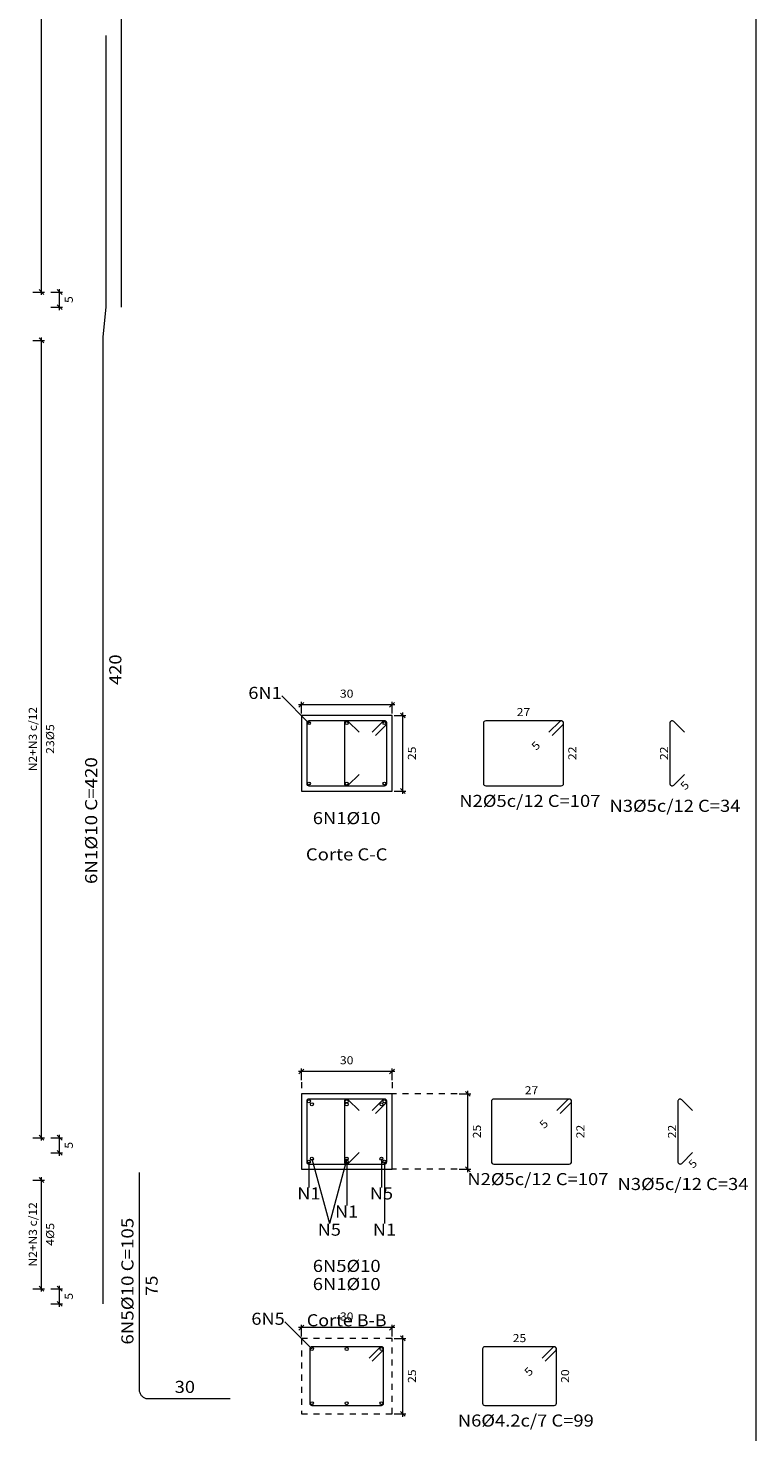
# Model space of a CAD drawing. Units: millimetres. Extents: x -2 to 676, y 0 to 576.
# Drawn here: x 43 to 55, y 348 to 371 of the extents above; entities that cross this region are included whole.
import ezdxf
from ezdxf.enums import TextEntityAlignment as Align

# ---------------------------------------------------------------- set-up
doc = ezdxf.new("R2010")
doc.units = ezdxf.units.MM
doc.linetypes.add('CYPE_PUNTO', pattern=[0.075, 0, -0.075])
for name, color, linetype, lineweight in [('ARM_LONGITUDINAL_Ø10', 103, 'Continuous', 9), ('ARM_TRANSVERSAL_DIMENSOES_DOS_ESTRIBOS', 122, 'Continuous', 0), ('ARM_TRANSVERSAL_REFERENCIA', 106, 'Continuous', 9), ('ARM_TRANSVERSAL_Ø4_2', 151, 'Continuous', 9), ('ARM_TRANSVERSAL_Ø5', 151, 'Continuous', 9), ('CORTE_COTAS', 122, 'Continuous', 0), ('CORTE_LINHAS_DA_TABELA_DE_DETALHE', 7, 'Continuous', 9), ('CORTE_TEXTO_DAS_COTAS', 122, 'Continuous', 0), ('CORTE_TEXTO_DAS_ELEVACOES_DOS_PILARES', 133, 'Continuous', 9), ('PILCP_ARM_LONG_REFERENCIA', 106, 'Continuous', 9), ('PILCPSECC_ARM_LONG_LINEAS_DE_LAS_ETIQUETAS_DE_LAS_POSICIONES_DE_ARMADO_LONGITUDINAL', 106, 'Continuous', 9), ('PILCPSECC_ARM_LONG_REFERENCIA', 106, 'Continuous', 9), ('SECAO_CONCRETO', 1, 'Continuous', 9), ('SECAO_COTAS', 122, 'Continuous', 0), ('SECAO_LINHAS_DE_PROLONGAMENTO_DAS_COTAS', 122, 'CYPE_PUNTO', 0), ('SECAO_TEXTO_DAS_COTAS', 122, 'Continuous', 0)]:
    doc.layers.add(name, color=color, linetype=linetype, lineweight=lineweight)
doc.styles.add('CYPETXT', font='romans__.ttf', dxfattribs={"height": 0.2})

msp = doc.modelspace()

# ---------------------------------------------------------------- linework, layer by layer
at = {"layer": 'ARM_LONGITUDINAL_Ø10'}
for points in [[(44.503, 366.53), (44.503, 380.455)], [(44.203, 350.03), (44.203, 366.03), (44.204, 366.038), (44.253, 366.53), (44.253, 366.538), (44.253, 371.028)], [(46.303, 348.455), (44.953, 348.455), (44.94, 348.456), (44.927, 348.458), (44.914, 348.46), (44.902, 348.464), (44.89, 348.469), (44.878, 348.475), (44.867, 348.482), (44.857, 348.49), (44.847, 348.499), (44.838, 348.509), (44.83, 348.519), (44.823, 348.53), (44.817, 348.542), (44.812, 348.554), (44.808, 348.566), (44.805, 348.579), (44.804, 348.592), (44.803, 348.605), (44.803, 352.205)]]:
    msp.add_lwpolyline(points, dxfattribs=at)
for centre in [(47.605, 359.644), (48.23, 359.644), (48.855, 359.644), (47.605, 358.644), (48.23, 358.644), (48.855, 358.644), (47.605, 353.383), (47.655, 353.333), (48.23, 353.383), (48.23, 353.333), (48.805, 353.333), (48.855, 353.383), (47.605, 352.383), (47.655, 352.433), (48.23, 352.433), (48.23, 352.383), (48.805, 352.433), (48.855, 352.383), (47.655, 349.283), (48.23, 349.283), (48.805, 349.283), (47.655, 348.384), (48.23, 348.384), (48.805, 348.384)]:
    msp.add_circle(centre, 0.025, dxfattribs=at)
at = {"layer": 'ARM_TRANSVERSAL_Ø4_2'}
for points in [[(48.653, 349.081), (48.83, 349.258), (48.836, 349.265), (48.839, 349.274), (48.84, 349.283), (48.84, 349.291), (48.837, 349.299), (48.833, 349.305), (48.827, 349.311), (48.82, 349.315), (48.813, 349.318), (48.805, 349.319), (47.655, 349.319), (47.642, 349.316), (47.63, 349.308), (47.623, 349.297), (47.62, 349.283), (47.62, 348.384), (47.623, 348.37), (47.63, 348.359), (47.642, 348.351), (47.655, 348.348), (48.805, 348.348), (48.819, 348.351), (48.83, 348.359), (48.838, 348.37), (48.84, 348.384), (48.84, 349.283), (48.84, 349.29), (48.838, 349.297), (48.834, 349.303), (48.83, 349.308), (48.825, 349.313), (48.819, 349.316), (48.812, 349.318), (48.805, 349.319), (48.798, 349.318), (48.791, 349.316), (48.785, 349.313), (48.78, 349.308), (48.603, 349.132)], [(51.511, 349.081), (51.688, 349.258), (51.694, 349.265), (51.697, 349.274), (51.698, 349.283), (51.697, 349.291), (51.695, 349.299), (51.691, 349.305), (51.685, 349.311), (51.678, 349.315), (51.671, 349.318), (51.663, 349.319), (50.513, 349.319), (50.5, 349.316), (50.488, 349.308), (50.48, 349.297), (50.478, 349.283), (50.478, 348.384), (50.48, 348.37), (50.488, 348.359), (50.5, 348.351), (50.513, 348.348), (51.663, 348.348), (51.676, 348.351), (51.688, 348.359), (51.696, 348.37), (51.698, 348.384), (51.698, 349.283), (51.698, 349.29), (51.696, 349.297), (51.692, 349.303), (51.688, 349.308), (51.682, 349.313), (51.676, 349.316), (51.67, 349.318), (51.663, 349.319), (51.656, 349.318), (51.649, 349.316), (51.643, 349.313), (51.638, 349.308), (51.461, 349.132)]]:
    msp.add_lwpolyline(points, dxfattribs=at)
at = {"layer": 'ARM_TRANSVERSAL_Ø5'}
for points in [[(48.705, 359.44), (48.882, 359.617), (48.888, 359.625), (48.891, 359.634), (48.893, 359.644), (48.892, 359.652), (48.889, 359.66), (48.885, 359.667), (48.879, 359.673), (48.871, 359.678), (48.864, 359.68), (48.855, 359.681), (47.605, 359.681), (47.591, 359.678), (47.579, 359.67), (47.571, 359.658), (47.568, 359.644), (47.568, 358.644), (47.571, 358.629), (47.579, 358.617), (47.591, 358.609), (47.605, 358.606), (48.855, 358.606), (48.87, 358.609), (48.882, 358.617), (48.89, 358.629), (48.893, 358.644), (48.893, 359.644), (48.892, 359.651), (48.89, 359.658), (48.886, 359.665), (48.882, 359.67), (48.876, 359.675), (48.87, 359.678), (48.863, 359.681), (48.855, 359.681), (48.848, 359.681), (48.841, 359.678), (48.834, 359.675), (48.829, 359.67), (48.652, 359.494)], [(48.434, 359.494), (48.257, 359.67), (48.249, 359.676), (48.24, 359.68), (48.23, 359.681), (48.222, 359.68), (48.214, 359.678), (48.207, 359.673), (48.201, 359.667), (48.196, 359.66), (48.194, 359.652), (48.193, 359.644), (48.193, 358.644), (48.194, 358.635), (48.196, 358.627), (48.201, 358.62), (48.207, 358.614), (48.214, 358.61), (48.222, 358.607), (48.23, 358.606), (48.24, 358.608), (48.249, 358.611), (48.257, 358.617), (48.434, 358.794)], [(51.629, 359.44), (51.806, 359.617), (51.812, 359.625), (51.815, 359.634), (51.817, 359.644), (51.816, 359.652), (51.813, 359.66), (51.808, 359.667), (51.802, 359.673), (51.795, 359.678), (51.787, 359.68), (51.779, 359.681), (50.529, 359.681), (50.515, 359.678), (50.503, 359.67), (50.494, 359.658), (50.492, 359.644), (50.492, 358.644), (50.494, 358.629), (50.503, 358.617), (50.515, 358.609), (50.529, 358.606), (51.779, 358.606), (51.793, 358.609), (51.806, 358.617), (51.814, 358.629), (51.817, 358.644), (51.817, 359.644), (51.816, 359.651), (51.814, 359.658), (51.81, 359.665), (51.806, 359.67), (51.8, 359.675), (51.793, 359.678), (51.786, 359.681), (51.779, 359.681), (51.772, 359.681), (51.765, 359.678), (51.758, 359.675), (51.753, 359.67), (51.576, 359.494)], [(53.816, 359.494), (53.639, 359.67), (53.631, 359.676), (53.622, 359.68), (53.612, 359.681), (53.604, 359.68), (53.596, 359.678), (53.589, 359.673), (53.583, 359.667), (53.579, 359.66), (53.576, 359.652), (53.575, 359.644), (53.575, 358.644), (53.576, 358.635), (53.579, 358.627), (53.583, 358.62), (53.589, 358.614), (53.596, 358.61), (53.604, 358.607), (53.612, 358.606), (53.622, 358.608), (53.631, 358.611), (53.639, 358.617), (53.816, 358.794)], [(48.705, 353.18), (48.882, 353.356), (48.888, 353.364), (48.891, 353.373), (48.893, 353.383), (48.892, 353.391), (48.889, 353.399), (48.885, 353.406), (48.879, 353.412), (48.871, 353.417), (48.864, 353.419), (48.855, 353.42), (47.605, 353.42), (47.591, 353.417), (47.579, 353.409), (47.571, 353.397), (47.568, 353.383), (47.568, 352.383), (47.571, 352.368), (47.579, 352.356), (47.591, 352.348), (47.605, 352.345), (48.855, 352.345), (48.87, 352.348), (48.882, 352.356), (48.89, 352.368), (48.893, 352.383), (48.893, 353.383), (48.892, 353.39), (48.89, 353.397), (48.886, 353.404), (48.882, 353.409), (48.876, 353.414), (48.87, 353.417), (48.863, 353.42), (48.855, 353.42), (48.848, 353.42), (48.841, 353.417), (48.834, 353.414), (48.829, 353.409), (48.652, 353.233)], [(48.434, 353.233), (48.257, 353.409), (48.249, 353.415), (48.24, 353.419), (48.23, 353.42), (48.222, 353.419), (48.214, 353.417), (48.207, 353.412), (48.201, 353.406), (48.196, 353.399), (48.194, 353.391), (48.193, 353.383), (48.193, 352.383), (48.194, 352.374), (48.196, 352.367), (48.201, 352.359), (48.207, 352.353), (48.214, 352.349), (48.222, 352.346), (48.23, 352.345), (48.24, 352.347), (48.249, 352.35), (48.257, 352.356), (48.434, 352.533)], [(51.761, 353.18), (51.938, 353.356), (51.944, 353.364), (51.948, 353.373), (51.949, 353.383), (51.948, 353.391), (51.945, 353.399), (51.941, 353.406), (51.935, 353.412), (51.928, 353.417), (51.92, 353.419), (51.912, 353.42), (50.662, 353.42), (50.647, 353.417), (50.635, 353.409), (50.627, 353.397), (50.624, 353.383), (50.624, 352.383), (50.627, 352.368), (50.635, 352.356), (50.647, 352.348), (50.662, 352.345), (51.912, 352.345), (51.926, 352.348), (51.938, 352.356), (51.946, 352.368), (51.949, 352.383), (51.949, 353.383), (51.948, 353.39), (51.946, 353.397), (51.943, 353.404), (51.938, 353.409), (51.932, 353.414), (51.926, 353.417), (51.919, 353.42), (51.912, 353.42), (51.904, 353.42), (51.897, 353.417), (51.891, 353.414), (51.885, 353.409), (51.708, 353.233)], [(53.948, 353.233), (53.771, 353.409), (53.764, 353.415), (53.755, 353.419), (53.745, 353.42), (53.737, 353.419), (53.729, 353.417), (53.722, 353.412), (53.716, 353.406), (53.711, 353.399), (53.708, 353.391), (53.707, 353.383), (53.707, 352.383), (53.708, 352.374), (53.711, 352.367), (53.716, 352.359), (53.722, 352.353), (53.729, 352.349), (53.737, 352.346), (53.745, 352.345), (53.755, 352.347), (53.764, 352.35), (53.771, 352.356), (53.948, 352.533)]]:
    msp.add_lwpolyline(points, dxfattribs=at)
at = {"layer": 'CORTE_COTAS'}
for p, q in [((43.181, 366.78), (43.181, 379.98)), ((43.037, 366.78), (43.229, 366.78)), ((43.221, 366.74), (43.141, 366.82)), ((43.181, 366.732), (43.181, 366.78)), ((43.337, 366.78), (43.529, 366.78)), ((43.521, 366.74), (43.441, 366.82)), ((43.481, 366.78), (43.481, 366.828)), ((43.481, 366.53), (43.481, 366.78)), ((43.337, 366.53), (43.529, 366.53)), ((43.521, 366.49), (43.441, 366.57)), ((43.481, 366.482), (43.481, 366.53)), ((43.037, 365.98), (43.229, 365.98)), ((43.221, 365.94), (43.141, 366.02)), ((43.181, 365.98), (43.181, 366.028)), ((43.181, 352.78), (43.181, 365.98)), ((43.221, 352.74), (43.141, 352.82)), ((43.521, 352.74), (43.441, 352.82)), ((43.481, 352.78), (43.481, 352.828)), ((43.037, 352.78), (43.229, 352.78)), ((43.181, 352.732), (43.181, 352.78)), ((43.337, 352.78), (43.529, 352.78)), ((43.521, 352.49), (43.441, 352.57)), ((43.481, 352.53), (43.481, 352.78)), ((43.337, 352.53), (43.529, 352.53)), ((43.481, 352.482), (43.481, 352.53)), ((43.221, 352.04), (43.141, 352.12)), ((43.181, 352.08), (43.181, 352.128)), ((43.037, 352.08), (43.229, 352.08)), ((43.181, 350.28), (43.181, 352.08)), ((43.037, 350.28), (43.229, 350.28)), ((43.221, 350.24), (43.141, 350.32)), ((43.181, 350.232), (43.181, 350.28)), ((43.337, 350.28), (43.529, 350.28)), ((43.521, 350.24), (43.441, 350.32)), ((43.481, 350.28), (43.481, 350.328)), ((43.481, 350.03), (43.481, 350.28)), ((43.337, 350.03), (43.529, 350.03)), ((43.521, 349.99), (43.441, 350.07)), ((43.481, 349.982), (43.481, 350.03))]:
    msp.add_line(p, q, dxfattribs=at)
at = {"layer": 'CORTE_LINHAS_DA_TABELA_DE_DETALHE'}
msp.add_line((54.999, 381.79), (54.999, 342.04), dxfattribs=at)
at = {"layer": 'PILCPSECC_ARM_LONG_LINEAS_DE_LAS_ETIQUETAS_DE_LAS_POSICIONES_DE_ARMADO_LONGITUDINAL'}
for points in [[(47.605, 359.644), (47.155, 360.094)], [(47.605, 352.383), (47.605, 351.958)], [(47.655, 352.433), (47.943, 351.358)], [(48.23, 352.433), (47.943, 351.358)], [(48.23, 352.383), (48.23, 351.658)], [(48.805, 352.433), (48.805, 351.958)], [(48.855, 352.383), (48.855, 351.358)], [(47.655, 349.283), (47.205, 349.733)]]:
    msp.add_lwpolyline(points, dxfattribs=at)
at = {"layer": 'SECAO_CONCRETO'}
for points in [[(48.98, 358.519), (48.98, 359.769), (47.48, 359.769), (47.48, 358.519), (48.98, 358.519)], [(48.98, 352.258), (48.98, 353.508), (47.48, 353.508), (47.48, 352.258), (48.98, 352.258)]]:
    msp.add_lwpolyline(points, close=True, dxfattribs=at)
at = {"layer": 'SECAO_CONCRETO', "linetype": 'CYPE_PUNTO'}
msp.add_lwpolyline([(48.98, 348.208), (48.98, 349.458), (47.48, 349.458), (47.48, 348.208), (48.98, 348.208)], close=True, dxfattribs=at)
at = {"layer": 'SECAO_COTAS'}
for p, q in [((47.48, 359.946), (47.432, 359.946)), ((47.52, 359.986), (47.44, 359.906)), ((47.48, 359.802), (47.48, 359.994)), ((48.98, 359.946), (47.48, 359.946)), ((49.02, 359.986), (48.94, 359.906)), ((48.98, 359.802), (48.98, 359.994)), ((49.028, 359.946), (48.98, 359.946)), ((49.014, 359.769), (49.206, 359.769)), ((49.198, 359.729), (49.118, 359.809)), ((49.158, 359.769), (49.158, 359.817)), ((49.158, 358.519), (49.158, 359.769)), ((49.014, 358.519), (49.206, 358.519)), ((49.198, 358.479), (49.118, 358.559)), ((49.158, 358.471), (49.158, 358.519)), ((47.48, 353.877), (47.432, 353.877)), ((47.52, 353.917), (47.44, 353.837)), ((47.48, 353.733), (47.48, 353.925)), ((48.98, 353.877), (47.48, 353.877)), ((49.02, 353.917), (48.94, 353.837)), ((48.98, 353.733), (48.98, 353.925)), ((49.028, 353.877), (48.98, 353.877)), ((50.089, 353.508), (50.281, 353.508)), ((50.273, 353.468), (50.193, 353.548)), ((50.233, 353.508), (50.233, 353.556)), ((50.233, 352.258), (50.233, 353.508)), ((50.089, 352.258), (50.281, 352.258)), ((50.273, 352.218), (50.193, 352.298)), ((50.233, 352.21), (50.233, 352.258)), ((47.48, 349.636), (47.432, 349.636)), ((47.52, 349.676), (47.44, 349.596)), ((47.48, 349.492), (47.48, 349.684)), ((48.98, 349.636), (47.48, 349.636)), ((49.02, 349.676), (48.94, 349.596)), ((48.98, 349.492), (48.98, 349.684)), ((49.028, 349.636), (48.98, 349.636)), ((49.014, 349.458), (49.206, 349.458)), ((49.198, 349.418), (49.118, 349.498)), ((49.158, 349.458), (49.158, 349.506)), ((49.158, 348.208), (49.158, 349.458)), ((49.014, 348.208), (49.206, 348.208)), ((49.198, 348.168), (49.118, 348.248)), ((49.158, 348.16), (49.158, 348.208))]:
    msp.add_line(p, q, dxfattribs=at)
at = {"layer": 'SECAO_LINHAS_DE_PROLONGAMENTO_DAS_COTAS'}
for p, q in [((47.48, 359.769), (47.48, 359.769)), ((48.98, 359.769), (48.98, 359.769)), ((48.98, 359.769), (48.98, 359.769)), ((48.98, 358.519), (48.98, 358.519)), ((47.48, 353.7), (47.48, 353.508)), ((48.98, 353.7), (48.98, 353.508)), ((50.055, 353.508), (48.98, 353.508)), ((50.055, 352.258), (48.98, 352.258)), ((47.48, 349.458), (47.48, 349.458)), ((48.98, 349.458), (48.98, 349.458)), ((48.98, 349.458), (48.98, 349.458)), ((48.98, 348.208), (48.98, 348.208))]:
    msp.add_line(p, q, dxfattribs=at)

# ---------------------------------------------------------------- texts
at = {"layer": 'ARM_TRANSVERSAL_DIMENSOES_DOS_ESTRIBOS', "style": 'CYPETXT', "width": 0.872087}
for s, p, p2 in [('27', (51.042, 359.76), (51.266, 359.76)), ('27', (51.175, 353.499), (51.399, 353.499)), ('25', (50.976, 349.396), (51.2, 349.396))]:
    msp.add_text(s, height=0.1333, dxfattribs=at).set_placement(p, p2, align=Align.FIT)
for s, height, rotation, p, p2 in [('5', 0.133, 45, (51.365, 359.183), (51.445, 359.262)), ('22', 0.1333, 90, (52.029, 359.032), (52.029, 359.256)), ('22', 0.1333, 90, (53.546, 359.032), (53.546, 359.256)), ('5', 0.133, 45, (53.829, 358.525), (53.908, 358.604)), ('5', 0.133, 45, (51.498, 352.922), (51.577, 353.001)), ('22', 0.1333, 90, (52.162, 352.771), (52.162, 352.995)), ('22', 0.1333, 90, (53.678, 352.771), (53.678, 352.995)), ('5', 0.133, 45, (53.962, 352.264), (54.041, 352.343)), ('5', 0.133, 45, (51.249, 348.822), (51.328, 348.902)), ('20', 0.1333, 90, (51.909, 348.721), (51.909, 348.945))]:
    msp.add_text(s, height=height, rotation=rotation, dxfattribs=at).set_placement(p, p2, align=Align.FIT)
at = {"layer": 'ARM_TRANSVERSAL_REFERENCIA', "style": 'CYPETXT'}
for s, width, p, p2 in [('N2%%c5c/12 C=107', 0.827706, (50.093, 358.256), (52.427, 358.256)), ('N3%%c5c/12 C=34', 0.824452, (52.577, 358.175), (54.743, 358.175)), ('N2%%c5c/12 C=107', 0.827706, (50.226, 351.995), (52.56, 351.995)), ('N3%%c5c/12 C=34', 0.824452, (52.71, 351.914), (54.876, 351.914)), ('N6%%c4.2c/7 C=99', 0.825459, (50.068, 347.998), (52.318, 347.998))]:
    msp.add_text(s, height=0.2, dxfattribs=dict(at, width=width)).set_placement(p, p2, align=Align.FIT)
at = {"layer": 'CORTE_TEXTO_DAS_COTAS', "style": 'CYPETXT'}
for s, height, width, p, p2 in [('5', 0.133, 0.872087, (43.7, 366.599), (43.7, 366.711)), ('N2+N3 c/12', 0.1333, 0.78607, (43.105, 358.848), (43.105, 359.912)), ('23%%c5', 0.1333, 0.969477, (43.391, 359.134), (43.391, 359.626)), ('5', 0.133, 0.872087, (43.7, 352.599), (43.7, 352.711)), ('N2+N3 c/12', 0.1333, 0.78607, (43.105, 350.648), (43.105, 351.712)), ('4%%c5', 0.1333, 1.002473, (43.391, 350.99), (43.391, 351.37)), ('5', 0.133, 0.872087, (43.7, 350.099), (43.7, 350.211))]:
    msp.add_text(s, height=height, rotation=90, dxfattribs=dict(at, width=width)).set_placement(p, p2, align=Align.FIT)
at = {"layer": 'CORTE_TEXTO_DAS_ELEVACOES_DOS_PILARES', "style": 'CYPETXT'}
for s, width, p, p2 in [('Corte C-C', 0.761846, (47.555, 357.371), (48.905, 357.371)), ('Corte B-B', 0.744917, (47.57, 349.658), (48.89, 349.658))]:
    msp.add_text(s, height=0.2, dxfattribs=dict(at, width=width)).set_placement(p, p2, align=Align.FIT)
at = {"layer": 'PILCP_ARM_LONG_REFERENCIA', "style": 'CYPETXT'}
for s, width, p, p2 in [('420', 0.872087, (44.503, 360.277), (44.503, 360.781)), ('6N1%%c10 C=420', 0.862625, (44.103, 356.98), (44.103, 359.08)), ('6N5%%c10 C=105', 0.862625, (44.703, 349.355), (44.703, 351.455)), ('75', 0.872087, (45.103, 350.162), (45.103, 350.498))]:
    msp.add_text(s, height=0.2, rotation=90, dxfattribs=dict(at, width=width)).set_placement(p, p2, align=Align.FIT)
at = {"layer": 'PILCP_ARM_LONG_REFERENCIA', "style": 'CYPETXT', "width": 0.872087}
msp.add_text('30', height=0.2, dxfattribs=at).set_placement((45.385, 348.555), (45.721, 348.555), align=Align.FIT)
at = {"layer": 'PILCPSECC_ARM_LONG_REFERENCIA', "style": 'CYPETXT'}
for s, width, p, p2 in [('6N1', 0.924861, (46.603, 360.044), (47.155, 360.044)), ('6N1%%c10', 0.962726, (47.669, 357.971), (48.791, 357.971)), ('N1', 0.950013, (47.413, 351.758), (47.797, 351.758)), ('N5', 0.950013, (48.613, 351.758), (48.997, 351.758)), ('N1', 0.950013, (48.038, 351.458), (48.422, 351.458)), ('N5', 0.950013, (47.751, 351.158), (48.135, 351.158)), ('N1', 0.950013, (48.663, 351.158), (49.047, 351.158)), ('6N5%%c10', 0.962726, (47.669, 350.558), (48.791, 350.558)), ('6N1%%c10', 0.962726, (47.669, 350.258), (48.791, 350.258)), ('6N5', 0.924861, (46.653, 349.683), (47.205, 349.683))]:
    msp.add_text(s, height=0.2, dxfattribs=dict(at, width=width)).set_placement(p, p2, align=Align.FIT)
at = {"layer": 'SECAO_TEXTO_DAS_COTAS', "style": 'CYPETXT', "width": 0.872087}
for p, p2 in [((48.118, 360.065), (48.342, 360.065)), ((48.118, 353.996), (48.342, 353.996)), ((48.118, 349.754), (48.342, 349.754))]:
    msp.add_text('30', height=0.1333, dxfattribs=at).set_placement(p, p2, align=Align.FIT)
for p, p2 in [((49.376, 359.032), (49.376, 359.256)), ((50.451, 352.771), (50.451, 352.995)), ((49.376, 348.721), (49.376, 348.945))]:
    msp.add_text('25', height=0.1333, rotation=90, dxfattribs=at).set_placement(p, p2, align=Align.FIT)

doc.saveas('drawing.dxf')
